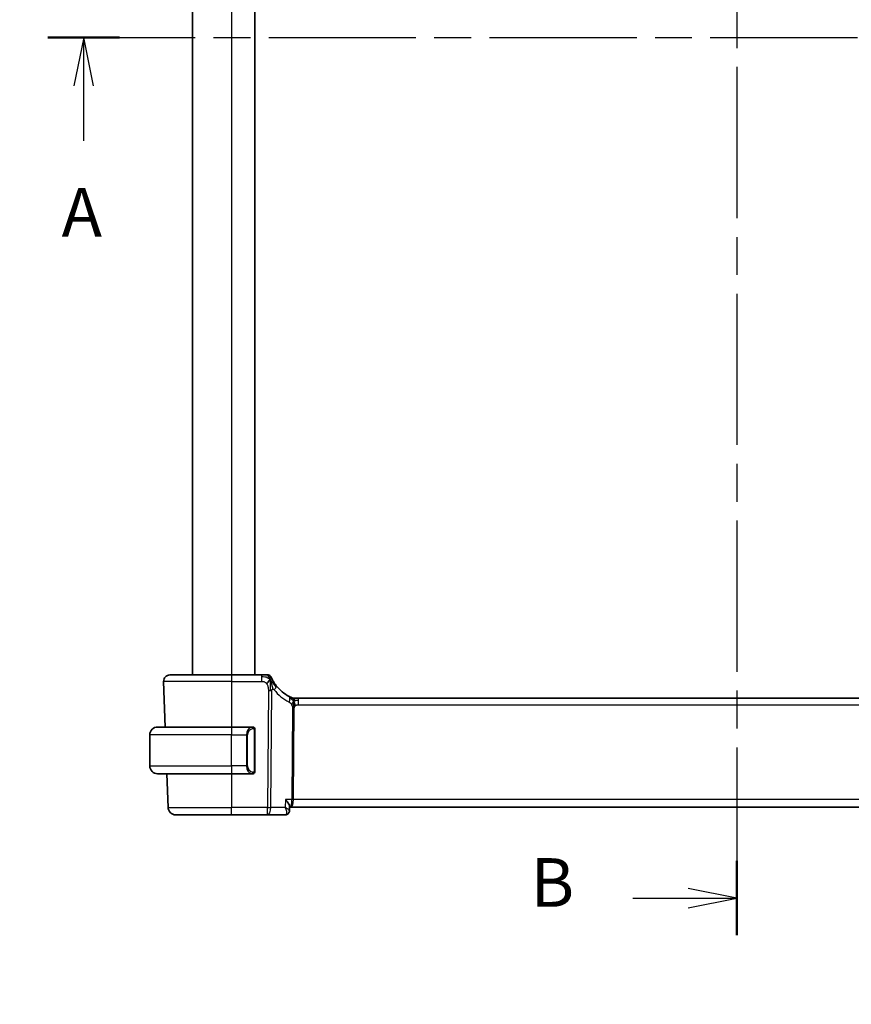
# Model space of a CAD drawing. Units: millimetres. Extents: x 0 to 4341, y 0 to 702.
# Drawn here: x 1114 to 1221, y 351 to 478 of the extents above; entities that cross this region are included whole.
import ezdxf

# ---------------------------------------------------------------- set-up
doc = ezdxf.new("R2010")
doc.units = ezdxf.units.MM
doc.header["$LTSCALE"] = 2
doc.linetypes.add('CHAIN', pattern=[0.3543, 0.2362, -0.0295, 0.0591, -0.0295])
doc.layers.get('Defpoints').update_dxf_attribs({"lineweight": 25})
for name, color, linetype, lineweight in [('Dimension (ISO)', 7, 'Continuous', 18), ('Section Line (ISO)', 7, 'CHAIN', 25), ('Visible (ISO)', 7, 'Continuous', 35), ('Visible Narrow (ISO)', 7, 'Continuous', 25)]:
    doc.layers.add(name, color=color, linetype=linetype, lineweight=lineweight)
doc.styles.add('Note Text (TK)', font='txt')
doc.dimstyles.new('Default - Method 1b (TK)', dxfattribs={"dimscale": 2, "dimtxt": 2.5, "dimasz": 2.5, "dimexe": 1, "dimexo": 1.5, "dimgap": 1, "dimtad": 1, "dimtoh": 1, "dimrnd": 1e-08, "dimdsep": 46, "dimtxsty": 'Note Text (TK)', "dimcen": 0.09, "dimdle": 5, "dimclrd": 100, "dimclre": 100, "dimclrt": 7, "dimadec": 1, "dimazin": 1, "dimtfac": 1, "dimtmove": 0, "dimatfit": 3, "dimfxl": 1, "dimtolj": 1, "dimlwd": -1, "dimlwe": -1, "dimarcsym": 0})

# ---------------------------------------------------------------- blocks, each defined once
blk = doc.blocks.new('2dTransSection0')
at = {"layer": 'Section Line (ISO)', "linetype": 'CHAIN', "ltscale": 16.027184}
blk.add_line((144.747, 198.246), (216.567, 198.246), dxfattribs=at)
at = {"layer": 'Section Line (ISO)', "linetype": 'Continuous', "lineweight": 50}
for p, q in [((144.747, 198.246), (148.426, 198.246)), ((212.888, 198.246), (216.567, 198.246))]:
    blk.add_line(p, q, dxfattribs=at)
at = {"layer": 'Section Line (ISO)', "linetype": 'Continuous'}
for p, q in [((146.586, 198.246), (146.086, 195.746)), ((146.586, 195.746), (146.586, 198.246)), ((147.086, 195.746), (146.586, 198.246)), ((214.728, 198.246), (214.228, 195.746)), ((214.728, 195.746), (214.728, 198.246)), ((215.228, 195.746), (214.728, 198.246)), ((146.586, 192.918), (146.586, 195.746)), ((214.728, 192.918), (214.728, 195.746))]:
    blk.add_line(p, q, dxfattribs=at)
at = {"layer": 'Section Line (ISO)', "char_height": 2.5, "attachment_point": 7, "style": 'Note Text (TK)'}
for insert in [(145.45, 187.216), (213.591, 187.216)]:
    blk.add_mtext('A', dxfattribs=dict(at, insert=insert))
blk = doc.blocks.new('2dTransSection1')
at = {"layer": 'Section Line (ISO)', "linetype": 'CHAIN', "ltscale": 16.46876}
blk.add_line((180.185, 243.407), (180.185, 152.049), dxfattribs=at)
at = {"layer": 'Section Line (ISO)', "linetype": 'Continuous', "lineweight": 50}
blk.add_line((180.185, 155.884), (180.185, 152.049), dxfattribs=at)
at = {"layer": 'Section Line (ISO)', "linetype": 'Continuous'}
for p, q in [((180.185, 153.966), (177.685, 154.466)), ((174.83, 153.966), (177.685, 153.966)), ((177.685, 153.966), (180.185, 153.966)), ((177.685, 153.466), (180.185, 153.966))]:
    blk.add_line(p, q, dxfattribs=at)
at = {"layer": 'Section Line (ISO)', "insert": (169.574, 152.738), "char_height": 2.5, "attachment_point": 7, "style": 'Note Text (TK)'}
blk.add_mtext('B', dxfattribs=at)
blk = doc.blocks.new('*D23')
at = {"layer": 'Defpoints', "color": 0}
for p in [(1140.1, 317.54), (1142.32, 312.51)]:
    blk.add_point(p, dxfattribs=at)
at = {"layer": 'Dimension (ISO)', "color": 100}
for p, q in [((1040.67, 335.04), (1132.38, 335.04)), ((1132.38, 335.04), (1138.09, 322.12)), ((1141.03, 315.03), (1141.39, 315.03)), ((1141.21, 314.85), (1141.21, 315.21))]:
    blk.add_line(p, q, dxfattribs=at)
blk.add_solid([(1138.85, 322.45), (1137.32, 321.78), (1140.1, 317.54)], dxfattribs=at)
at = {"layer": 'Dimension (ISO)', "color": 7, "insert": (1040.67, 344.26), "char_height": 5, "attachment_point": 4, "style": 'Note Text (TK)'}
blk.add_mtext('\\A1; 4-M3 六角穴付ボルト\\P4-M3 Countersunk hole', dxfattribs=at)

msp = doc.modelspace()

# ---------------------------------------------------------------- linework, layer by layer
at = {"layer": 'Visible (ISO)'}
for p, q in [((1136.2132, 557.6138), (1136.2132, 393.6138)), ((1144.2132, 557.6138), (1144.2132, 393.6138)), ((1132.492, 392.7859), (1132.6971, 386.9138)), ((1133.2916, 393.6138), (1141.2131, 393.6138)), ((1145.0976, 393.6138), (1141.2131, 393.6138)), ((1149.3377, 390.6138), (1149.4794, 390.6138)), ((1149.4794, 390.6138), (1149.8216, 390.6138)), ((1262.6046, 390.6138), (1149.8216, 390.6138)), ((1131.7131, 386.9138), (1141.2131, 386.9138)), ((1143.9167, 386.9138), (1141.2131, 386.9138)), ((1144.2131, 381.288), (1144.2131, 386.5396)), ((1130.7131, 381.9138), (1130.7131, 385.9138)), ((1141.2131, 380.9138), (1131.7131, 380.9138)), ((1132.9066, 380.9138), (1133.058, 376.5789)), ((1141.2131, 380.9138), (1143.9191, 380.9138)), ((1143.8929, 381.134), (1143.8929, 381.134)), ((1148.6909, 376.7037), (1148.6678, 376.1399)), ((1148.6872, 376.6138), (1148.845, 376.6138)), ((1148.845, 376.6138), (1263.5812, 376.6138)), ((1141.2131, 375.6138), (1134.0574, 375.6138)), ((1141.2131, 375.6138), (1145.8368, 375.6138)), ((1145.8368, 375.6138), (1148.1282, 375.6138))]:
    msp.add_line(p, q, dxfattribs=at)
for centre, radius, start, end in [((1133.2916, 392.8138), 0.8, 90, 182), ((1145.9398, 393.2138), 0.4, 56.391778, 90), ((1145.9398, 393.2138), 0.4, 22.783557, 56.391778), ((1150.9185, 395.3049), 5, 217.923292, 242.753595), ((1149.3377, 391.4138), 0.8, 247.8904, 258.9452), ((1149.3377, 391.4138), 0.8, 258.9452, 270), ((1131.7131, 385.9138), 1, 90, 180), ((1144.0131, 386.7138), 0.2, 45, 90), ((1144.0131, 386.7138), 0.2, 0, 45), ((1131.7131, 381.9138), 1, 180, 270), ((1144.0131, 381.1138), 0.2, 270, 315), ((1144.0131, 381.1138), 0.2, 315, 0), ((1134.0574, 376.6138), 1, 182, 270)]:
    msp.add_arc(centre, radius, start, end, dxfattribs=at)
for points, knots in [([(1145.7204, 393.6138), (1145.6864, 393.6138), (1145.6484, 393.6138), (1145.6084, 393.6138), (1145.5684, 393.6138), (1145.5263, 393.6138), (1145.4835, 393.6138), (1145.4408, 393.6138), (1145.3974, 393.6138), (1145.3534, 393.6138), (1145.3094, 393.6138), (1145.2647, 393.6138), (1145.2219, 393.6138), (1145.1932, 393.6138), (1145.1652, 393.6138), (1145.1377, 393.6138), (1145.1242, 393.6138), (1145.1109, 393.6138), (1145.0976, 393.6138)], [0.5, 0.5, 0.5, 0.5, 0.599954533, 0.599954533, 0.599954533, 0.699853885, 0.699853885, 0.699853885, 0.79977772, 0.79977772, 0.79977772, 0.899805852, 0.899805852, 0.899805852, 0.967072389, 0.967072389, 0.967072389, 1, 1, 1, 1]), ([(1145.9398, 393.6138), (1145.9397, 393.6138), (1145.9396, 393.6138), (1145.9368, 393.6138), (1145.934, 393.6138), (1145.9286, 393.6138), (1145.9192, 393.6138), (1145.9099, 393.6138), (1145.8966, 393.6138), (1145.8786, 393.6138), (1145.8606, 393.6138), (1145.8378, 393.6138), (1145.8113, 393.6138), (1145.7848, 393.6138), (1145.7544, 393.6138), (1145.7204, 393.6138)], [0, 0, 0, 0, 0.099996674, 0.099996674, 0.099996674, 0.199990004, 0.199990004, 0.199990004, 0.299984996, 0.299984996, 0.299984996, 0.399986658, 0.399986658, 0.399986658, 0.5, 0.5, 0.5, 0.5]), ([(1146.1665, 393.5031), (1146.1659, 393.5075), (1146.1619, 393.54), (1146.1615, 393.5442), (1146.1612, 393.5469)], [0.771440586, 0.771440586, 0.771440586, 0.771440586, 0.8, 1, 1, 1, 1]), ([(1146.4686, 393.0249), (1146.4431, 393.0746), (1146.4202, 393.1215), (1146.4005, 393.1629), (1146.3811, 393.2039), (1146.3649, 393.2396), (1146.352, 393.2684), (1146.3392, 393.2971), (1146.3297, 393.319), (1146.3231, 393.3345), (1146.319, 393.344), (1146.316, 393.3511), (1146.3138, 393.3563), (1146.3124, 393.3595), (1146.3114, 393.362), (1146.3106, 393.3638), (1146.3087, 393.3685), (1146.3086, 393.3686), (1146.3086, 393.3687)], [0.5, 0.5, 0.5, 0.5, 0.600772769, 0.600772769, 0.600772769, 0.700399727, 0.700399727, 0.700399727, 0.799819547, 0.799819547, 0.799819547, 0.86095919, 0.86095919, 0.86095919, 0.899838308, 0.899838308, 0.899838308, 1, 1, 1, 1]), ([(1146.9743, 392.2319), (1146.9388, 392.2774), (1146.9036, 392.3242), (1146.8677, 392.3738), (1146.8318, 392.4235), (1146.7952, 392.476), (1146.7592, 392.53), (1146.7232, 392.5839), (1146.6878, 392.6393), (1146.6533, 392.6957), (1146.6188, 392.752), (1146.5853, 392.8094), (1146.5541, 392.8651), (1146.5469, 392.8781), (1146.5398, 392.8909), (1146.5328, 392.9037), (1146.5096, 392.9461), (1146.4882, 392.9866), (1146.4686, 393.0249)], [0, 0, 0, 0, 0.099885028, 0.099885028, 0.099885028, 0.199777129, 0.199777129, 0.199777129, 0.299653309, 0.299653309, 0.299653309, 0.399490611, 0.399490611, 0.399490611, 0.42271754, 0.42271754, 0.42271754, 0.5, 0.5, 0.5, 0.5]), ([(1148.9308, 390.717), (1148.9167, 390.7231), (1148.9019, 390.7296), (1148.8862, 390.7366), (1148.8707, 390.7435), (1148.8543, 390.7508), (1148.8366, 390.759), (1148.8189, 390.7671), (1148.7998, 390.776), (1148.7814, 390.7846), (1148.7632, 390.7932), (1148.7457, 390.8016), (1148.7278, 390.8104), (1148.71, 390.819), (1148.6918, 390.8281), (1148.6752, 390.8364), (1148.6728, 390.8376), (1148.6705, 390.8388), (1148.6682, 390.8399), (1148.654, 390.847), (1148.6415, 390.8535), (1148.6294, 390.8597)], [0.5, 0.5, 0.5, 0.5, 0.584415983, 0.584415983, 0.584415983, 0.668187044, 0.668187044, 0.668187044, 0.751411442, 0.751411442, 0.751411442, 0.834181539, 0.834181539, 0.834181539, 0.91658497, 0.91658497, 0.91658497, 0.928224663, 0.928224663, 0.928224663, 1, 1, 1, 1]), ([(1149.0366, 390.6726), (1149.0364, 390.6727), (1149.0362, 390.6728), (1149.0336, 390.6738), (1149.031, 390.6749), (1149.0262, 390.6768), (1149.0187, 390.6799), (1149.0112, 390.683), (1149.0009, 390.6872), (1148.9861, 390.6934), (1148.9766, 390.6974), (1148.9651, 390.7022), (1148.9525, 390.7076), (1148.9455, 390.7106), (1148.9383, 390.7137), (1148.9308, 390.717)], [0, 0, 0, 0, 0.124901606, 0.124901606, 0.124901606, 0.24981469, 0.24981469, 0.24981469, 0.37470089, 0.37470089, 0.37470089, 0.45534824, 0.45534824, 0.45534824, 0.5, 0.5, 0.5, 0.5]), ([(1149.2125, 390.4846), (1149.2114, 390.4983), (1149.2092, 390.5191), (1149.2061, 390.5396), (1149.2049, 390.5467)], [0.389170556, 0.389170556, 0.389170556, 0.389170556, 0.5, 0.560765844, 0.560765844, 0.560765844, 0.560765844]), ([(1149.3139, 390.0404), (1149.3221, 390.0131), (1149.355, 389.9024), (1149.3985, 389.7617), (1149.4375, 389.6549)], [0.547041101, 0.547041101, 0.547041101, 0.547041101, 0.666666667, 1, 1, 1, 1]), ([(1143.9458, 386.9138), (1143.9404, 386.9138), (1143.9354, 386.9138), (1143.9311, 386.9138), (1143.926, 386.9138), (1143.9217, 386.9138), (1143.9191, 386.9138)], [0.741726882, 0.741726882, 0.741726882, 0.741726882, 0.860546319, 0.860546319, 0.860546319, 1, 1, 1, 1]), ([(1144.0131, 386.9138), (1144.0127, 386.9138), (1144.0121, 386.9138), (1144.0089, 386.9138), (1144.0068, 386.9138), (1144.0042, 386.9138), (1144.0009, 386.9138), (1143.998, 386.9138), (1143.9947, 386.9138), (1143.9907, 386.9138), (1143.9869, 386.9138), (1143.9825, 386.9138), (1143.9777, 386.9138), (1143.9728, 386.9138), (1143.9675, 386.9138), (1143.9623, 386.9138), (1143.9566, 386.9138), (1143.951, 386.9138), (1143.9458, 386.9138)], [0, 0, 0, 0, 0.19035453, 0.19035453, 0.19035453, 0.313863222, 0.313863222, 0.313863222, 0.421406083, 0.421406083, 0.421406083, 0.523967972, 0.523967972, 0.523967972, 0.628134753, 0.628134753, 0.628134753, 0.741726882, 0.741726882, 0.741726882, 0.741726882]), ([(1144.2131, 386.6675), (1144.2131, 386.6733), (1144.2131, 386.6788), (1144.2131, 386.6837), (1144.2131, 386.6886), (1144.2131, 386.693), (1144.2131, 386.6967), (1144.2131, 386.7004), (1144.2131, 386.7035), (1144.2131, 386.7059), (1144.2131, 386.7083), (1144.2131, 386.71), (1144.2131, 386.7112), (1144.2131, 386.7115), (1144.2131, 386.7117), (1144.2131, 386.7119), (1144.2131, 386.7127), (1144.2131, 386.7132), (1144.2131, 386.7134), (1144.2131, 386.7138), (1144.2131, 386.7138), (1144.2131, 386.7138)], [0.5, 0.5, 0.5, 0.5, 0.58502424, 0.58502424, 0.58502424, 0.669471814, 0.669471814, 0.669471814, 0.753247815, 0.753247815, 0.753247815, 0.836265221, 0.836265221, 0.836265221, 0.854434967, 0.854434967, 0.854434967, 0.91835525, 0.91835525, 0.91835525, 1, 1, 1, 1]), ([(1144.2131, 386.5396), (1144.2131, 386.5453), (1144.2131, 386.5512), (1144.2131, 386.5572), (1144.2131, 386.5632), (1144.2131, 386.5694), (1144.2131, 386.5758), (1144.2131, 386.5821), (1144.2131, 386.5886), (1144.2131, 386.5951), (1144.2131, 386.6017), (1144.2131, 386.6083), (1144.2131, 386.6148), (1144.2131, 386.6213), (1144.2131, 386.6277), (1144.2131, 386.6337), (1144.2131, 386.6399), (1144.2131, 386.6458), (1144.2131, 386.6514), (1144.2131, 386.6571), (1144.2131, 386.6625), (1144.2131, 386.6675)], [0, 0, 0, 0, 0.071870675, 0.071870675, 0.071870675, 0.142502949, 0.142502949, 0.142502949, 0.212568705, 0.212568705, 0.212568705, 0.282687692, 0.282687692, 0.282687692, 0.353484447, 0.353484447, 0.353484447, 0.42564648, 0.42564648, 0.42564648, 0.5, 0.5, 0.5, 0.5]), ([(1144.2131, 381.1597), (1144.2131, 381.1716), (1144.2131, 381.1855), (1144.2131, 381.2002), (1144.2131, 381.2146), (1144.2131, 381.2298), (1144.2131, 381.2449), (1144.2131, 381.2467), (1144.2131, 381.2485), (1144.2131, 381.2503), (1144.2131, 381.2633), (1144.2131, 381.2761), (1144.2131, 381.288)], [0.5, 0.5, 0.5, 0.5, 0.669989404, 0.669989404, 0.669989404, 0.836566079, 0.836566079, 0.836566079, 0.856225759, 0.856225759, 0.856225759, 1, 1, 1, 1]), ([(1143.9191, 380.9138), (1143.9206, 380.9138), (1143.9226, 380.9138), (1143.9249, 380.9138), (1143.9304, 380.9138), (1143.9375, 380.9138), (1143.9458, 380.9138)], [0.000000157, 0.000000157, 0.000000157, 0.000000157, 0.07789573, 0.07789573, 0.07789573, 0.258273118, 0.258273118, 0.258273118, 0.258273118]), ([(1143.9458, 380.9138), (1143.952, 380.9138), (1143.9587, 380.9138), (1143.9655, 380.9138), (1143.9717, 380.9138), (1143.9779, 380.9138), (1143.9833, 380.9138), (1143.9887, 380.9138), (1143.9933, 380.9138), (1143.9971, 380.9138), (1144.0014, 380.9138), (1144.0048, 380.9138), (1144.0075, 380.9138), (1144.0116, 380.9138), (1144.0125, 380.9138), (1144.0131, 380.9138)], [0.258273118, 0.258273118, 0.258273118, 0.258273118, 0.393143911, 0.393143911, 0.393143911, 0.516901466, 0.516901466, 0.516901466, 0.642015716, 0.642015716, 0.642015716, 0.782669876, 0.782669876, 0.782669876, 1, 1, 1, 1]), ([(1144.2131, 381.1138), (1144.2131, 381.1138), (1144.2131, 381.1138), (1144.2131, 381.1144), (1144.2131, 381.115), (1144.2131, 381.1162), (1144.2131, 381.1182), (1144.2131, 381.1202), (1144.2131, 381.1231), (1144.2131, 381.1268), (1144.2131, 381.1306), (1144.2131, 381.1353), (1144.2131, 381.1407), (1144.2131, 381.1463), (1144.2131, 381.1528), (1144.2131, 381.1597)], [0, 0, 0, 0, 0.100267749, 0.100267749, 0.100267749, 0.198470645, 0.198470645, 0.198470645, 0.296516219, 0.296516219, 0.296516219, 0.396280778, 0.396280778, 0.396280778, 0.5, 0.5, 0.5, 0.5]), ([(1148.1748, 377.5789), (1148.1758, 377.5778), (1148.1767, 377.5767), (1148.2624, 377.4741), (1148.3416, 377.3732), (1148.4811, 377.1803), (1148.5426, 377.0864), (1148.6538, 376.8838), (1148.6818, 376.7991), (1148.6907, 376.7276), (1148.6913, 376.7152), (1148.6909, 376.7037)], [-0.136027958, -0.136027958, -0.136027958, -0.136027958, -0.135704649, -0.135704649, -0.105816552, -0.105816552, -0.07604946, -0.07604946, -0.035900004, -0.035900004, -0.026832404, -0.026832404, -0.026832404, -0.026832404]), ([(1148.6677, 376.1385), (1148.6659, 376.0862), (1148.6562, 376.0319), (1148.6206, 375.9268), (1148.5936, 375.875), (1148.523, 375.7807), (1148.4773, 375.738), (1148.4264, 375.7045)], [0, 0, 0, 0, 0.0167110088, 0.0167110088, 0.034171283, 0.034171283, 0.052924786, 0.052924786, 0.052924786, 0.052924786]), ([(1148.4264, 375.7045), (1148.3768, 375.6719), (1148.3203, 375.6464), (1148.2183, 375.6198), (1148.173, 375.6138), (1148.1282, 375.6138)], [0.0000238846, 0.0000238846, 0.0000238846, 0.0000238846, 0.0187040351, 0.0187040351, 0.032623765, 0.032623765, 0.032623765, 0.032623765])]:
    msp.add_open_spline(points, degree=3, knots=knots, dxfattribs=at)
for points in [[(1146.2076, 392.9951), (1146.1744, 392.9731), (1146.1031, 392.9208), (1145.9704, 392.7886), (1145.8395, 392.5783), (1145.7605, 392.4528)], [(1146.2076, 392.9951), (1146.2314, 392.9347), (1146.2538, 392.8725), (1146.2768, 392.8006)], [(1149.1933, 390.6029), (1149.1883, 390.6213), (1149.1859, 390.6257), (1149.1843, 390.6286)], [(1149.2049, 390.5467), (1149.2013, 390.5687), (1149.197, 390.589), (1149.1933, 390.6029)], [(1149.2166, 390.3167), (1149.2372, 390.3526), (1149.2791, 390.4182), (1149.3586, 390.5458), (1149.4357, 390.6138), (1149.4794, 390.6138)], [(1148.6678, 376.1384), (1148.6677, 376.136), (1148.6676, 376.1335), (1148.6674, 376.1311)], [(1148.6677, 376.1385), (1148.6677, 376.1386), (1148.6677, 376.1386), (1148.6677, 376.1386)]]:
    msp.add_open_spline(points, degree=3, dxfattribs=at)
at = {"layer": 'Visible Narrow (ISO)'}
for p, q in [((1141.2132, 557.6138), (1141.2132, 393.6138)), ((1141.2131, 392.7859), (1132.492, 392.7859)), ((1141.2131, 393.6138), (1141.2131, 392.7859)), ((1141.2131, 392.7859), (1145.0976, 392.7859)), ((1141.2131, 392.7859), (1141.2131, 386.9138)), ((1145.0976, 393.6138), (1145.0976, 393.3695)), ((1145.0976, 393.3695), (1145.0976, 392.7859)), ((1145.9606, 391.5949), (1145.8368, 376.5789)), ((1146.2837, 376.5789), (1146.4075, 391.5949)), ((1149.8216, 390.3695), (1149.8216, 390.6138)), ((1149.8216, 389.7859), (1149.8216, 390.3695)), ((1149.0719, 389.2831), (1148.9754, 377.5789)), ((1149.1989, 377.5789), (1149.2954, 389.2831)), ((1149.8216, 389.7859), (1262.6046, 389.7859)), ((1141.2131, 386.9138), (1141.2131, 385.9138)), ((1144.1546, 386.5396), (1144.1979, 386.5396)), ((1144.1546, 386.5396), (1144.1546, 381.288)), ((1144.1979, 386.5396), (1144.2131, 386.5396)), ((1141.2131, 385.9138), (1130.7131, 385.9138)), ((1141.2131, 385.9138), (1143.1303, 385.9138)), ((1141.2131, 381.9138), (1141.2131, 385.9138)), ((1143.1303, 385.9138), (1143.2717, 385.9138)), ((1143.1303, 385.9138), (1143.1303, 381.9138)), ((1143.2717, 381.9138), (1143.2717, 385.9138)), ((1130.7131, 381.9138), (1141.2131, 381.9138)), ((1143.1303, 381.9138), (1141.2131, 381.9138)), ((1141.2131, 381.9138), (1141.2131, 380.9138)), ((1143.1303, 381.9138), (1143.2717, 381.9138)), ((1144.1979, 381.288), (1144.1546, 381.288)), ((1144.2131, 381.288), (1144.1979, 381.288)), ((1141.2131, 380.9138), (1141.2131, 376.5789)), ((1148.1748, 377.5789), (1148.1339, 376.5789)), ((1148.9754, 377.5789), (1148.1748, 377.5789)), ((1263.2274, 377.5789), (1149.1989, 377.5789)), ((1133.058, 376.5789), (1141.2131, 376.5789)), ((1145.8368, 376.5789), (1141.2131, 376.5789)), ((1141.2131, 375.6138), (1141.2131, 376.5789)), ((1145.8368, 375.6138), (1145.8368, 376.5789)), ((1148.1339, 376.5789), (1146.2837, 376.5789)), ((1148.6381, 376.2047), (1148.6381, 376.2041)), ((1149.148, 377.0963), (1149.1478, 377.0963))]:
    msp.add_line(p, q, dxfattribs=at)
for centre, radius, start, end in [((1151.276, 395.277), 5.8, 217.923292, 242.753595), ((1144.0717, 385.9138), 0.8, 97.635382, 180), ((1144.0717, 381.9138), 0.8, 180, 262.364618)]:
    msp.add_arc(centre, radius, start, end, dxfattribs=at)
for centre, major_axis, ratio, start_param, end_param in [((1145.9606, 391.6298), (-1, 0.0082), 0.03489831, 1.57108402, 1.80276402), ((1145.9606, 391.6298), (-1, 0.0082), 0.03489831, 1.80276402, 2.03444402), ((1146.3432, 391.7402), (-0.6311, -0.4917), 0.32028981, 1.90827928, 2.52493597), ((1146.3432, 391.7402), (0.6311, 0.4917), 0.32028981, 5.66652862, 6.28318531), ((1148.2631, 390.1485), (0.3663, 0.7112), 0.41970075, 4.88686336, 5.58502433), ((1148.2631, 390.1485), (0.3663, 0.7112), 0.41970075, 5.58502433, 6.28318531), ((1149.2954, 389.2657), (-0.5, 0.0041), 0.03489831, 4.94435667, 5.17603667), ((1149.2954, 389.2657), (-0.5, 0.0041), 0.03489831, 4.71267667, 4.94435667), ((1143.9303, 385.9138), (0, -1), 0.8, 3.27485521, 4.71238898), ((1143.824, 386.7067), (-0.0266, 0.1982), 0.70395113, 5.35665069, 6.09500337), ((1143.824, 386.7067), (-0.0266, 0.1982), 0.70395113, 4.61829801, 5.35665069), ((1143.9303, 381.9138), (0, -1), 0.8, 4.71238898, 6.14992275), ((1143.824, 381.1209), (-0.0266, -0.1982), 0.70395113, 0.18818194, 0.92653462), ((1143.824, 381.1209), (0.0266, 0.1982), 0.70395113, 4.06812727, 4.80647995), ((1148.845, 377.6138), (0, -1), 0.13049517, 0, 1.53588974), ((1148.845, 377.6138), (0, 1), 0.35410197, 3.14159265, 4.6774824), ((1149.1989, 377.5614), (-0.5, 0.0041), 0.03489831, 4.71267667, 5.17603667), ((1145.8368, 376.6138), (-1, 0.0082), 0.03489831, 1.57108402, 2.03444402), ((1145.8368, 376.6138), (0, -1), 0.4472136, 0, 1.53588974), ((1148.1467, 376.6243), (-0.0211, -1.0105), 0.35118818, 0.00736993, 0.17913107), ((1148.1507, 376.1212), (0.2747, -0.4178), 0.95180788, 5.75828737, 6.28617609), ((1148.1507, 376.1212), (0.2747, -0.4178), 0.95180788, 0.00346982, 0.08560021)]:
    msp.add_ellipse(centre, major_axis=major_axis, ratio=ratio, start_param=start_param, end_param=end_param, dxfattribs=at)
for points in [[(1146.2076, 392.9951), (1146.1783, 393.0244), (1146.1178, 393.0797), (1145.9995, 393.1641), (1145.8251, 393.258), (1145.5135, 393.3618), (1145.2488, 393.3695), (1145.0976, 393.3695)], [(1146.2076, 392.9951), (1146.1717, 393.0863), (1146.0981, 393.2462), (1145.9421, 393.4926), (1145.7961, 393.6138), (1145.7204, 393.6138)], [(1146.2076, 392.9951), (1146.2087, 392.9471), (1146.21, 392.8451), (1146.209, 392.651), (1146.2027, 392.3818), (1146.1934, 391.9723), (1146.1912, 391.7239), (1146.1902, 391.594)], [(1146.2076, 392.9951), (1146.2407, 393.017), (1146.3032, 393.0497), (1146.3788, 393.1113), (1146.4424, 393.076), (1146.4686, 393.0249)], [(1146.2076, 392.9951), (1146.2369, 392.9657), (1146.2932, 392.9036), (1146.3897, 392.7818), (1146.5198, 392.606), (1146.7261, 392.3213), (1146.8665, 392.1277), (1146.9491, 392.0245)], [(1149.2166, 390.3167), (1149.2024, 390.3197), (1149.1747, 390.3283), (1149.1301, 390.3511), (1149.076, 390.3871), (1149.0014, 390.4415), (1148.8839, 390.5213), (1148.7864, 390.5691), (1148.7356, 390.5945)], [(1149.2166, 390.3167), (1149.1971, 390.3611), (1149.1567, 390.4436), (1149.0797, 390.5931), (1148.992, 390.6905), (1148.9308, 390.717)], [(1149.2166, 390.3167), (1149.1959, 390.2807), (1149.1564, 390.2069), (1149.0899, 390.0317), (1149.0126, 389.8649), (1148.956, 389.7824)], [(1149.2166, 390.3167), (1149.2162, 390.2882), (1149.2145, 390.2265), (1149.2092, 390.1122), (1149.2012, 389.9629), (1149.1914, 389.7599), (1149.1821, 389.5025), (1149.1812, 389.3589), (1149.1806, 389.2836)], [(1149.2166, 390.3167), (1149.2307, 390.3137), (1149.2598, 390.3103), (1149.3115, 390.3126), (1149.3806, 390.323), (1149.4821, 390.3439), (1149.6355, 390.3692), (1149.7539, 390.3695), (1149.8216, 390.3695)], [(1144.1387, 386.8159), (1144.1328, 386.8198), (1144.1202, 386.8269), (1144.0983, 386.8361), (1144.0712, 386.843), (1144.038, 386.8481), (1143.9982, 386.8502), (1143.9567, 386.8475), (1143.9325, 386.843), (1143.9196, 386.8407)], [(1144.1387, 386.8159), (1144.1261, 386.8336), (1144.0981, 386.8631), (1144.0263, 386.9015), (1143.9705, 386.9138), (1143.9458, 386.9138)], [(1144.1387, 386.8159), (1144.1375, 386.8073), (1144.1348, 386.7881), (1144.1237, 386.7377), (1144.1099, 386.6966), (1144.101, 386.6779)], [(1144.1387, 386.8159), (1144.1393, 386.8202), (1144.1404, 386.8281), (1144.1423, 386.8382), (1144.1446, 386.8465), (1144.1476, 386.8528), (1144.1518, 386.8556), (1144.1535, 386.8554), (1144.1546, 386.8552)], [(1144.1387, 386.8159), (1144.1441, 386.8084), (1144.1541, 386.7922), (1144.1674, 386.7636), (1144.179, 386.729), (1144.1886, 386.6864), (1144.1954, 386.636), (1144.1982, 386.5849), (1144.1979, 386.5552), (1144.1979, 386.5396)], [(1144.1387, 386.8159), (1144.1525, 386.8069), (1144.1761, 386.7863), (1144.2054, 386.7314), (1144.2131, 386.687), (1144.2131, 386.6675)], [(1144.1389, 381.0115), (1144.1515, 381.0292), (1144.1726, 381.0684), (1144.1966, 381.1717), (1144.1979, 381.2514), (1144.1979, 381.288)], [(1144.1389, 381.0115), (1144.1305, 381.0061), (1144.1125, 380.9965), (1144.0779, 380.9852), (1144.0318, 380.978), (1143.9727, 380.9775), (1143.9377, 380.9836), (1143.9196, 380.9869)], [(1144.1389, 381.0115), (1144.1262, 380.9938), (1144.098, 380.9644), (1144.0264, 380.926), (1143.9705, 380.9138), (1143.9458, 380.9138)], [(1144.1389, 381.0115), (1144.1377, 381.0202), (1144.135, 381.0395), (1144.1242, 381.0899), (1144.1104, 381.1309), (1144.1015, 381.1497)], [(1144.1389, 381.0115), (1144.1527, 381.0205), (1144.1762, 381.041), (1144.2053, 381.0958), (1144.2131, 381.1402), (1144.2131, 381.1597)], [(1144.1389, 381.0115), (1144.1396, 381.0063), (1144.1409, 380.997), (1144.1432, 380.9857), (1144.1463, 380.9769), (1144.1508, 380.9719), (1144.1531, 380.9722), (1144.1546, 380.9724)]]:
    msp.add_open_spline(points, degree=3, dxfattribs=at)
for points, knots in [([(1145.0976, 392.7859), (1145.1469, 392.7859), (1145.1961, 392.7857), (1145.2448, 392.7814), (1145.2936, 392.7771), (1145.3418, 392.7687), (1145.389, 392.7542), (1145.4362, 392.7397), (1145.4824, 392.719), (1145.5265, 392.6916), (1145.5707, 392.6642), (1145.6128, 392.6301), (1145.6521, 392.59), (1145.6748, 392.5668), (1145.6965, 392.5416), (1145.7171, 392.5147), (1145.7322, 392.4949), (1145.7467, 392.4743), (1145.7605, 392.4528)], [0, 0, 0, 0, 0.099972738, 0.099972738, 0.099972738, 0.199943569, 0.199943569, 0.199943569, 0.299915563, 0.299915563, 0.299915563, 0.39989179, 0.39989179, 0.39989179, 0.457604969, 0.457604969, 0.457604969, 0.5, 0.5, 0.5, 0.5]), ([(1146.2076, 392.9951), (1146.2064, 393.0431), (1146.203, 393.1329), (1146.194, 393.2638), (1146.1805, 393.3926), (1146.1698, 393.4766), (1146.1665, 393.5031)], [0, 0, 0, 0, 0.2, 0.4, 0.6, 0.771440586, 0.771440586, 0.771440586, 0.771440586]), ([(1146.2768, 392.8006), (1146.2886, 392.7639), (1146.336, 392.6087), (1146.431, 392.2394), (1146.4959, 391.9133), (1146.5096, 391.7902)], [0.220717809, 0.220717809, 0.220717809, 0.220717809, 0.333333333, 0.666666667, 1, 1, 1, 1]), ([(1145.7605, 392.4528), (1145.7931, 392.4022), (1145.8221, 392.3469), (1145.8469, 392.2888), (1145.8716, 392.231), (1145.8921, 392.1704), (1145.9083, 392.1093), (1145.9245, 392.0483), (1145.9365, 391.9868), (1145.9446, 391.9268), (1145.9528, 391.8668), (1145.9572, 391.8083), (1145.9593, 391.7526), (1145.9596, 391.7432), (1145.9599, 391.7338), (1145.9601, 391.7246), (1145.9612, 391.6791), (1145.9609, 391.6359), (1145.9606, 391.5949)], [0.5, 0.5, 0.5, 0.5, 0.600348675, 0.600348675, 0.600348675, 0.700337777, 0.700337777, 0.700337777, 0.800154268, 0.800154268, 0.800154268, 0.89998191, 0.89998191, 0.89998191, 0.916938024, 0.916938024, 0.916938024, 1, 1, 1, 1]), ([(1146.4075, 391.5949), (1146.4077, 391.6121), (1146.4078, 391.6298), (1146.4094, 391.6467), (1146.411, 391.6631), (1146.4139, 391.6787), (1146.4188, 391.6934), (1146.4238, 391.7082), (1146.4308, 391.722), (1146.4393, 391.7343), (1146.4484, 391.7474), (1146.4593, 391.7587), (1146.4705, 391.7677), (1146.4729, 391.7696), (1146.4752, 391.7713), (1146.4776, 391.773), (1146.4875, 391.78), (1146.4981, 391.7857), (1146.5096, 391.7902)], [0, 0, 0, 0, 0.097532272, 0.097532272, 0.097532272, 0.192185241, 0.192185241, 0.192185241, 0.288188433, 0.288188433, 0.288188433, 0.390462521, 0.390462521, 0.390462521, 0.411571619, 0.411571619, 0.411571619, 0.5, 0.5, 0.5, 0.5]), ([(1146.5096, 391.7902), (1146.5207, 391.7946), (1146.5326, 391.7978), (1146.5451, 391.7994), (1146.5477, 391.7997), (1146.5502, 391.8), (1146.5528, 391.8002), (1146.5674, 391.8013), (1146.582, 391.8002), (1146.5958, 391.7966), (1146.6097, 391.7931), (1146.623, 391.7872), (1146.6353, 391.7792), (1146.6476, 391.7713), (1146.6589, 391.7614), (1146.6696, 391.7499), (1146.6803, 391.7385), (1146.6905, 391.7255), (1146.7008, 391.7123)], [0.5, 0.5, 0.5, 0.5, 0.584970138, 0.584970138, 0.584970138, 0.602456282, 0.602456282, 0.602456282, 0.701790401, 0.701790401, 0.701790401, 0.801181161, 0.801181161, 0.801181161, 0.900595431, 0.900595431, 0.900595431, 1, 1, 1, 1]), ([(1148.6207, 390.1205), (1148.6361, 390.1126), (1148.652, 390.1043), (1148.6699, 390.0938), (1148.6878, 390.0832), (1148.7076, 390.0704), (1148.728, 390.0557), (1148.7484, 390.041), (1148.7693, 390.0244), (1148.7893, 390.0061), (1148.8094, 389.9878), (1148.8285, 389.9678), (1148.8476, 389.945), (1148.8666, 389.9222), (1148.8856, 389.8965), (1148.904, 389.8689), (1148.9093, 389.861), (1148.9146, 389.8529), (1148.9197, 389.8447), (1148.9325, 389.8243), (1148.9447, 389.8035), (1148.956, 389.7824)], [0, 0, 0, 0, 0.083295676, 0.083295676, 0.083295676, 0.166594147, 0.166594147, 0.166594147, 0.249889512, 0.249889512, 0.249889512, 0.333175873, 0.333175873, 0.333175873, 0.416447337, 0.416447337, 0.416447337, 0.440481473, 0.440481473, 0.440481473, 0.5, 0.5, 0.5, 0.5]), ([(1149.2166, 390.3167), (1149.2172, 390.3593), (1149.2167, 390.4174), (1149.2139, 390.4673), (1149.2125, 390.4846)], [0, 0, 0, 0, 0.25, 0.389170556, 0.389170556, 0.389170556, 0.389170556]), ([(1149.2166, 390.3167), (1149.236, 390.2722), (1149.2663, 390.1981), (1149.2994, 390.0891), (1149.3139, 390.0404)], [0, 0, 0, 0, 0.333333333, 0.547041101, 0.547041101, 0.547041101, 0.547041101]), ([(1148.956, 389.7824), (1148.972, 389.7528), (1148.986, 389.7232), (1148.9984, 389.6928), (1149.0107, 389.6623), (1149.0214, 389.631), (1149.0307, 389.5996), (1149.04, 389.5681), (1149.0478, 389.5366), (1149.0538, 389.5071), (1149.0597, 389.4777), (1149.0637, 389.4505), (1149.0664, 389.4234), (1149.0692, 389.3965), (1149.0707, 389.3698), (1149.0714, 389.3462), (1149.0715, 389.3428), (1149.0716, 389.3395), (1149.0717, 389.3363), (1149.0722, 389.3166), (1149.0721, 389.2996), (1149.0719, 389.2831)], [0.5, 0.5, 0.5, 0.5, 0.58360193, 0.58360193, 0.58360193, 0.667206006, 0.667206006, 0.667206006, 0.75067094, 0.75067094, 0.75067094, 0.833857776, 0.833857776, 0.833857776, 0.916632157, 0.916632157, 0.916632157, 0.928383133, 0.928383133, 0.928383133, 1, 1, 1, 1]), ([(1149.2954, 389.2831), (1149.2956, 389.3031), (1149.2958, 389.3233), (1149.2971, 389.3445), (1149.2983, 389.3654), (1149.3006, 389.3872), (1149.3045, 389.4092), (1149.3084, 389.4312), (1149.3138, 389.4534), (1149.321, 389.4751), (1149.3283, 389.4969), (1149.3374, 389.5182), (1149.3485, 389.5389), (1149.3597, 389.5599), (1149.373, 389.5803), (1149.3878, 389.5996), (1149.403, 389.6194), (1149.4198, 389.638), (1149.4375, 389.6549)], [0, 0, 0, 0, 0.083047713, 0.083047713, 0.083047713, 0.165341432, 0.165341432, 0.165341432, 0.247523332, 0.247523332, 0.247523332, 0.330226819, 0.330226819, 0.330226819, 0.414126849, 0.414126849, 0.414126849, 0.5, 0.5, 0.5, 0.5]), ([(1149.4375, 389.6549), (1149.4565, 389.6729), (1149.4772, 389.6896), (1149.4997, 389.7045), (1149.5186, 389.717), (1149.5385, 389.7281), (1149.5589, 389.7377), (1149.581, 389.748), (1149.6037, 389.7567), (1149.6262, 389.7635), (1149.6487, 389.7702), (1149.6711, 389.7751), (1149.6934, 389.7785), (1149.7158, 389.7819), (1149.7382, 389.7838), (1149.7597, 389.7848), (1149.7811, 389.7858), (1149.8016, 389.7859), (1149.8216, 389.7859)], [0.5, 0.5, 0.5, 0.5, 0.591254722, 0.591254722, 0.591254722, 0.668058759, 0.668058759, 0.668058759, 0.751093182, 0.751093182, 0.751093182, 0.83406213, 0.83406213, 0.83406213, 0.917014727, 0.917014727, 0.917014727, 1, 1, 1, 1]), ([(1143.9191, 386.9138), (1143.9183, 386.9138), (1143.9169, 386.9138), (1143.9151, 386.9138), (1143.9112, 386.9137), (1143.905, 386.9136), (1143.8977, 386.9133), (1143.8922, 386.913), (1143.8862, 386.9126), (1143.8799, 386.9121), (1143.8739, 386.9116), (1143.8677, 386.911), (1143.8617, 386.9103), (1143.855, 386.9096), (1143.8486, 386.9087), (1143.843, 386.9079), (1143.8338, 386.9066), (1143.8266, 386.9054), (1143.824, 386.9049)], [0.000000144, 0.000000144, 0.000000144, 0.000000144, 0.094244623, 0.094244623, 0.094244623, 0.296084967, 0.296084967, 0.296084967, 0.446134624, 0.446134624, 0.446134624, 0.588438527, 0.588438527, 0.588438527, 0.744229366, 0.744229366, 0.744229366, 1, 1, 1, 1]), ([(1143.9654, 386.7067), (1143.9711, 386.7074), (1143.9767, 386.7082), (1143.9827, 386.7087), (1143.9886, 386.7092), (1143.9949, 386.7095), (1144.0015, 386.7095), (1144.008, 386.7094), (1144.0149, 386.709), (1144.0218, 386.7082), (1144.0288, 386.7074), (1144.036, 386.7062), (1144.043, 386.7045), (1144.0501, 386.7029), (1144.057, 386.7008), (1144.0638, 386.6984), (1144.0705, 386.6959), (1144.077, 386.6929), (1144.0832, 386.6895), (1144.0894, 386.6861), (1144.0953, 386.6822), (1144.101, 386.6779)], [0, 0, 0, 0, 0.071275003, 0.071275003, 0.071275003, 0.142460654, 0.142460654, 0.142460654, 0.213640744, 0.213640744, 0.213640744, 0.284898994, 0.284898994, 0.284898994, 0.356320054, 0.356320054, 0.356320054, 0.427990515, 0.427990515, 0.427990515, 0.5, 0.5, 0.5, 0.5]), ([(1144.101, 386.6779), (1144.1066, 386.6735), (1144.112, 386.6687), (1144.117, 386.6634), (1144.122, 386.6581), (1144.1266, 386.6524), (1144.1307, 386.6464), (1144.1348, 386.6404), (1144.1383, 386.6341), (1144.1413, 386.6275), (1144.1443, 386.6209), (1144.1467, 386.6141), (1144.1485, 386.6073), (1144.1502, 386.601), (1144.1514, 386.5947), (1144.1523, 386.5881), (1144.1534, 386.5803), (1144.154, 386.5716), (1144.1543, 386.563), (1144.1546, 386.5552), (1144.1546, 386.5475), (1144.1546, 386.5396)], [0.5, 0.5, 0.5, 0.5, 0.571724472, 0.571724472, 0.571724472, 0.6426242, 0.6426242, 0.6426242, 0.713360208, 0.713360208, 0.713360208, 0.784578216, 0.784578216, 0.784578216, 0.850494029, 0.850494029, 0.850494029, 0.928795564, 0.928795564, 0.928795564, 1, 1, 1, 1]), ([(1144.1546, 381.288), (1144.1546, 381.2699), (1144.1544, 381.2513), (1144.1516, 381.234), (1144.1487, 381.2169), (1144.1432, 381.201), (1144.1348, 381.187), (1144.1259, 381.1721), (1144.114, 381.1593), (1144.1015, 381.1497)], [0, 0, 0, 0, 0.164645555, 0.164645555, 0.164645555, 0.326856301, 0.326856301, 0.326856301, 0.5, 0.5, 0.5, 0.5]), ([(1143.824, 380.9226), (1143.8273, 380.9221), (1143.8377, 380.9203), (1143.8505, 380.9186), (1143.8586, 380.9176), (1143.8677, 380.9165), (1143.8763, 380.9158), (1143.8854, 380.915), (1143.894, 380.9144), (1143.9012, 380.9141), (1143.9102, 380.9138), (1143.9168, 380.9138), (1143.9191, 380.9138)], [0, 0, 0, 0, 0.32158276, 0.32158276, 0.32158276, 0.52551233, 0.52551233, 0.52551233, 0.73736223, 0.73736223, 0.73736223, 1, 1, 1, 1]), ([(1144.1015, 381.1497), (1144.0935, 381.1436), (1144.0848, 381.1384), (1144.0755, 381.134), (1144.0664, 381.1297), (1144.0567, 381.1263), (1144.0466, 381.1236), (1144.0371, 381.1212), (1144.0274, 381.1196), (1144.0181, 381.1188), (1144.0086, 381.1179), (1143.9993, 381.1179), (1143.9905, 381.1183), (1143.9817, 381.1188), (1143.9733, 381.1198), (1143.9654, 381.1209)], [0.5, 0.5, 0.5, 0.5, 0.605247725, 0.605247725, 0.605247725, 0.707891002, 0.707891002, 0.707891002, 0.804148575, 0.804148575, 0.804148575, 0.902074288, 0.902074288, 0.902074288, 1, 1, 1, 1]), ([(1148.6677, 376.1386), (1148.6686, 376.1628), (1148.6302, 376.2246), (1148.4624, 376.3718), (1148.2781, 376.4938), (1148.1373, 376.5768), (1148.1356, 376.5779), (1148.1339, 376.5789)], [-0.0699845895, -0.0699845895, -0.0699845895, -0.0699845895, -0.0500766716, -0.0333844477, 0, 0, 0.0004176279, 0.0004176279, 0.0004176279, 0.0004176279]), ([(1148.1339, 376.5789), (1148.1347, 376.5769), (1148.1355, 376.5749), (1148.2027, 376.4133), (1148.2773, 376.174), (1148.3143, 375.8243), (1148.2657, 375.6662), (1148.1891, 375.6287)], [-0.0004176279, -0.0004176279, -0.0004176279, -0.0004176279, 0, 0, 0.0333844477, 0.0500766716, 0.0834611193, 0.0834611193, 0.0834611193, 0.0834611193])]:
    msp.add_open_spline(points, degree=3, knots=knots, dxfattribs=at)

# ---------------------------------------------------------------- block references
at = {"layer": 'Section Line (ISO)', "xscale": 2.5, "yscale": 2.5, "zscale": 2.5}
for name in ['2dTransSection1', '2dTransSection0']:
    msp.add_blockref(name, (755.75, -20), dxfattribs=at)

# ---------------------------------------------------------------- dimensions: what is measured, and where the dimension line sits
at = {"layer": 'Dimension (ISO)', "color": 100}
dim = msp.add_diameter_dim_2p(p1=(1142.3229, 312.5102), p2=(1140.1034, 317.5425), text=' 4-M3 六角穴付ボルト\\P4-M3 Countersunk hole', dimstyle='Default - Method 1b (TK)', override={"dimtih": 1, "dimdec": 2, "dimlfac": 1, "dimtp": 0, "dimtm": 0, "dimtdec": 2, "dimtofl": 0}, dxfattribs=at)
dim.commit()
dim.dimension.update_dxf_attribs({"geometry": '*D23', "text_midpoint": (1076.2409, 335.0424), "dimtype": 163})

doc.saveas('drawing.dxf')
